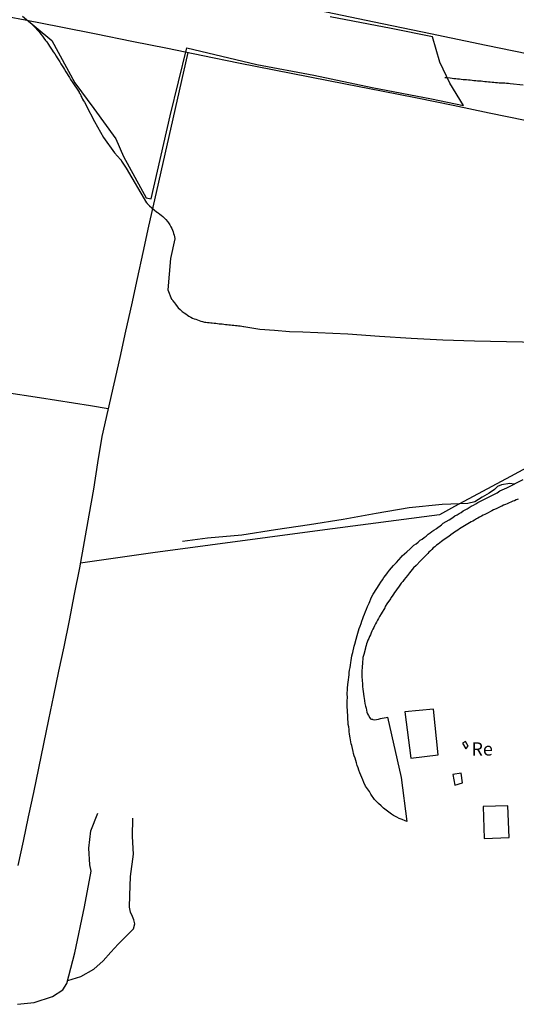
# Model space of a CAD drawing. Units: millimetres. Extents: x 185548 to 187960, y 1660429 to 1663203.
# Drawn here: x 185771 to 185865, y 1661336 to 1661523 of the extents above; entities that cross this region are included whole.
import ezdxf
from ezdxf.enums import TextEntityAlignment as Align

# ---------------------------------------------------------------- set-up
doc = ezdxf.new("R2010")
doc.units = ezdxf.units.MM
for name, color, linetype in [('V-BANHADO', 102, 'Continuous'), ('V-EDIFICACAO', 2, 'Continuous'), ('V-LOTE', 10, 'Continuous'), ('V-NOME_DOS_LOGRADOUROS', 7, 'Continuous'), ('V-REFERENCIA', 54, 'Continuous'), ('V-TESTADA', 5, 'Continuous'), ('V-VALETA', 173, 'Continuous')]:
    doc.layers.add(name, color=color, linetype=linetype)

msp = doc.modelspace()

# ---------------------------------------------------------------- linework, layer by layer
at = {"layer": 'V-BANHADO'}
msp.add_lwpolyline([(185771.29, 1661523.79), (185776.9, 1661519.17), (185781.28, 1661511.09), (185784.89, 1661506.25), (185789.04, 1661500.48), (185790.5, 1661497.13), (185794.8, 1661489.28), (185795.73, 1661489.13), (185799.34, 1661504.84), (185802.49, 1661517.76), (185815.78, 1661514.6), (185826.62, 1661512.55), (185837.69, 1661510.2), (185848.99, 1661508.08), (185855.04, 1661506.79), (185855.05, 1661506.79), (185852.44, 1661511.03), (185850.52, 1661515.05), (185849.14, 1661519.85), (185841.3, 1661521.42), (185829.7, 1661523.62)], dxfattribs=at)
at = {"layer": 'V-EDIFICACAO'}
for points in [[(185843.89, 1661391.77), (185845.03, 1661382.97), (185850.21, 1661383.6), (185849.35, 1661392.22), (185843.89, 1661391.77)], [(185855.4, 1661386.09), (185854.87, 1661385.81), (185855.46, 1661384.69), (185855.95, 1661385.2), (185855.4, 1661386.09)], [(185853.02, 1661379.84), (185853.38, 1661377.8), (185854.86, 1661378.29), (185854.59, 1661380.12), (185853.02, 1661379.84)], [(185858.75, 1661373.75), (185858.94, 1661367.72), (185863.71, 1661367.91), (185863.43, 1661373.9), (185858.75, 1661373.75)]]:
    msp.add_lwpolyline(points, close=True, dxfattribs=at)
at = {"layer": 'V-LOTE'}
for points in [[(185897.68, 1661510.43), (185890.97, 1661511.85), (185885.67, 1661512.8), (185869.86, 1661516.03), (185859.35, 1661518.23), (185848.76, 1661520.43), (185838.09, 1661522.63), (185827.42, 1661524.83), (185816.75, 1661527.03), (185806.08, 1661529.23), (185797.2, 1661530.91), (185794.15, 1661531.51), (185785, 1661533.27), (185778.9, 1661534.44), (185772.8, 1661535.61), (185766.97, 1661536.74), (185763.55, 1661537.79)], [(185765.03, 1661524.37), (185771.82, 1661523.07), (185778.57, 1661521.74), (185785.32, 1661520.41), (185792.07, 1661519.04), (185798.82, 1661517.67), (185805.57, 1661516.3), (185812.32, 1661514.93), (185819.07, 1661513.56), (185825.86, 1661512.23), (185832.65, 1661510.9), (185839.44, 1661509.57), (185846.23, 1661508.24), (185853.06, 1661506.87), (185859.89, 1661505.43), (185866.72, 1661504.02), (185873.55, 1661502.61), (185880.34, 1661501.31), (185887.13, 1661500.01), (185893.96, 1661498.6), (185900.05, 1661497.34)], [(185802.69, 1661516.88), (185801.08, 1661509.59), (185796.35, 1661488.92), (185795.26, 1661483.93), (185794.17, 1661478.94), (185793.08, 1661473.95), (185791.99, 1661468.96), (185790.9, 1661463.97), (185789.81, 1661458.98), (185788.67, 1661453.99), (185787.53, 1661449), (185786.39, 1661444.01), (185785.58, 1661439.02), (185784.77, 1661434.03), (185783.9, 1661429.04), (185783.03, 1661424.05), (185782.16, 1661419.06), (185781.15, 1661414.07), (185780.19, 1661409.08), (185779.14, 1661404.09), (185778.18, 1661399.48), (185777.22, 1661394.87), (185776.26, 1661390.26), (185775.3, 1661385.65), (185774.34, 1661381.04), (185773.38, 1661376.43), (185772.42, 1661371.82), (185771.44, 1661367.21), (185770.46, 1661362.6)], [(185900.05, 1661497.34), (185897.08, 1661485.62), (185895.36, 1661478.77), (185893.64, 1661471.92), (185891.92, 1661465.07), (185890.2, 1661458.22), (185889.13, 1661453.94), (185885.3, 1661447.91), (185879.97, 1661445.04), (185874.64, 1661442.17), (185869.31, 1661439.3), (185863.98, 1661436.43), (185858.65, 1661433.56), (185853.32, 1661430.69), (185850.48, 1661429.15)], [(185787.59, 1661449.26), (185784.22, 1661449.81), (185774.54, 1661451.31), (185767.91, 1661452.36), (185761.28, 1661453.41), (185754.68, 1661454.42), (185748.43, 1661455.43), (185742.33, 1661456.44), (185736.23, 1661457.45), (185730.13, 1661458.39), (185724.22, 1661459.33), (185718.31, 1661460.27), (185712.4, 1661461.21), (185706.49, 1661462.15), (185700.58, 1661463.09), (185694.29, 1661464.03)], [(185850.48, 1661429.15), (185828.7, 1661426.26), (185796.07, 1661421.93), (185782.31, 1661419.95)]]:
    msp.add_lwpolyline(points, dxfattribs=at)
at = {"layer": 'V-REFERENCIA'}
msp.add_lwpolyline([(185865.41, 1661432.1), (185865.06, 1661431.95), (185864.72, 1661431.8), (185864.37, 1661431.7), (185864.03, 1661431.52), (185863.68, 1661431.4), (185863.34, 1661431.24), (185862.99, 1661431.09), (185862.65, 1661430.94), (185862.31, 1661430.79), (185862.15, 1661430.73), (185861.25, 1661430.27), (185860.76, 1661430.06), (185860.41, 1661429.89), (185860.3, 1661429.85), (185859.57, 1661429.45), (185859.08, 1661429.22), (185858.75, 1661429.05), (185858.43, 1661428.88), (185858.08, 1661428.7), (185857.78, 1661428.51), (185857.48, 1661428.34), (185857.14, 1661428.14), (185856.81, 1661427.95), (185856.49, 1661427.8), (185856.15, 1661427.58), (185855.84, 1661427.39), (185855.54, 1661427.22), (185855.2, 1661427.02), (185854.89, 1661426.83), (185854.62, 1661426.64), (185854.29, 1661426.44), (185853.97, 1661426.23), (185853.65, 1661426.03), (185853.54, 1661425.97), (185852.66, 1661425.34), (185852.25, 1661425.02), (185851.37, 1661424.44), (185850.87, 1661424.05), (185850.55, 1661423.81), (185850.24, 1661423.58), (185849.94, 1661423.36), (185849.6, 1661423.08), (185849.3, 1661422.84), (185849.02, 1661422.57), (185848.76, 1661422.3), (185848.48, 1661422.07), (185848.24, 1661421.79), (185847.89, 1661421.42), (185847.55, 1661421.1), (185847.32, 1661420.86), (185847.05, 1661420.6), (185846.86, 1661420.39), (185846.02, 1661419.48), (185845.57, 1661419.05), (185844.8, 1661418.09), (185844.41, 1661417.61), (185844.11, 1661417.24), (185843.8, 1661416.85), (185843.53, 1661416.49), (185843.22, 1661416.15), (185842.94, 1661415.76), (185842.69, 1661415.42), (185842.69, 1661415.42), (185842.45, 1661415.07), (185842.19, 1661414.73), (185841.93, 1661414.38), (185841.72, 1661414.04), (185841.48, 1661413.69), (185841.24, 1661413.35), (185841.18, 1661413.2), (185840.51, 1661412.25), (185840.19, 1661411.71), (185840.08, 1661411.47), (185839.39, 1661410.33), (185839.09, 1661409.82), (185838.87, 1661409.47), (185838.68, 1661409.13), (185838.49, 1661408.78), (185838.36, 1661408.44), (185838.16, 1661408.09), (185838.01, 1661407.75), (185837.82, 1661407.41), (185837.65, 1661407.06), (185837.5, 1661406.72), (185837.39, 1661406.37), (185837.22, 1661406.03), (185837.04, 1661405.68), (185836.89, 1661405.34), (185836.76, 1661404.99), (185836.61, 1661404.65), (185836.53, 1661404.3), (185836.42, 1661403.96), (185836.4, 1661403.85), (185836.09, 1661402.62), (185835.95, 1661402.08), (185835.86, 1661400.9), (185835.79, 1661400.34), (185835.79, 1661400), (185835.73, 1661399.65), (185835.71, 1661399.31), (185835.73, 1661398.96), (185835.75, 1661398.62), (185835.75, 1661398.27), (185835.77, 1661397.89), (185835.8, 1661397.54), (185835.84, 1661397.2), (185835.84, 1661396.85), (185835.86, 1661396.51), (185835.92, 1661396.12), (185835.95, 1661396.05), (185836.05, 1661395.17), (185836.14, 1661394.61), (185836.2, 1661394.33), (185836.33, 1661393.32), (185836.46, 1661392.84), (185836.53, 1661392.42), (185836.61, 1661392.07), (185836.7, 1661391.68), (185836.83, 1661391.34), (185836.98, 1661391.02), (185837.28, 1661390.57), (185837.39, 1661390.44), (185837.47, 1661390.44), (185837.56, 1661390.35), (185837.75, 1661390.33), (185837.84, 1661390.26), (185838.19, 1661390.24), (185838.53, 1661390.28), (185838.92, 1661390.37), (185839.26, 1661390.46), (185839.61, 1661390.54), (185840, 1661390.63), (185840.34, 1661390.69), (185840.61, 1661390.75), (185843.19, 1661379.27), (185844.28, 1661370.93), (185843.96, 1661371.05), (185843.37, 1661371.31), (185842.84, 1661371.51), (185842.38, 1661371.74), (185841.76, 1661372.09), (185841.37, 1661372.34), (185840.88, 1661372.71), (185840.34, 1661373.08), (185839.86, 1661373.46), (185839.41, 1661373.87), (185838.91, 1661374.34), (185838.42, 1661374.86), (185838.16, 1661375.12), (185837.47, 1661376.09), (185837.22, 1661376.59), (185836.46, 1661377.64), (185836.12, 1661378.33), (185835.9, 1661378.81), (185835.71, 1661379.28), (185835.52, 1661379.75), (185835.34, 1661380.19), (185835.15, 1661380.66), (185835.02, 1661381.09), (185834.87, 1661381.56), (185834.7, 1661382.04), (185834.57, 1661382.51), (185834.44, 1661382.94), (185834.31, 1661383.37), (185834.18, 1661383.85), (185834.09, 1661384.21), (185833.81, 1661385.35), (185833.73, 1661385.67), (185833.53, 1661386.82), (185833.42, 1661387.51), (185833.36, 1661387.98), (185833.32, 1661388.41), (185833.25, 1661388.89), (185833.15, 1661389.36), (185833.12, 1661389.83), (185833.1, 1661390.26), (185833.06, 1661390.69), (185833.06, 1661391.17), (185833.02, 1661391.64), (185832.99, 1661392.12), (185832.97, 1661392.59), (185832.95, 1661393.02), (185832.95, 1661393.45), (185832.93, 1661393.64), (185832.99, 1661394.66), (185832.97, 1661394.98), (185833.04, 1661396.21), (185833.1, 1661396.94), (185833.15, 1661397.37), (185833.19, 1661397.84), (185833.28, 1661398.32), (185833.3, 1661398.79), (185833.36, 1661399.22), (185833.4, 1661399.65), (185833.49, 1661400.13), (185833.58, 1661400.6), (185833.64, 1661401.07), (185833.71, 1661401.5), (185833.79, 1661401.94), (185833.86, 1661402.37), (185833.98, 1661402.84), (185834.01, 1661402.99), (185834.29, 1661404.18), (185834.4, 1661404.58), (185834.65, 1661405.51), (185834.85, 1661406.2), (185834.98, 1661406.67), (185835.11, 1661407.1), (185835.26, 1661407.53), (185835.43, 1661408.01), (185835.6, 1661408.48), (185835.6, 1661408.48), (185835.75, 1661408.96), (185835.92, 1661409.43), (185836.07, 1661409.86), (185836.25, 1661410.29), (185836.44, 1661410.77), (185836.61, 1661411.24), (185836.81, 1661411.71), (185837.02, 1661412.14), (185837.15, 1661412.38), (185837.58, 1661413.48), (185837.88, 1661414.1), (185838.57, 1661415.16), (185839, 1661415.85), (185839.33, 1661416.32), (185839.65, 1661416.79), (185839.93, 1661417.23), (185840.3, 1661417.7), (185840.62, 1661418.13), (185840.98, 1661418.6), (185841.35, 1661419.08), (185841.74, 1661419.53), (185842.3, 1661420.09), (185843.2, 1661421.12), (185843.42, 1661421.34), (185844.26, 1661422.13), (185844.88, 1661422.67), (185845.29, 1661423.06), (185845.63, 1661423.34), (185846.03, 1661423.62), (185846.41, 1661423.92), (185846.8, 1661424.29), (185847.18, 1661424.54), (185847.58, 1661424.83), (185847.94, 1661425.1), (185848.31, 1661425.43), (185848.69, 1661425.71), (185849.04, 1661425.95), (185849.42, 1661426.22), (185849.82, 1661426.48), (185849.92, 1661426.53), (185850.87, 1661427.24), (185851.17, 1661427.54), (185852.31, 1661428.19), (185853, 1661428.64), (185853.41, 1661428.92), (185853.82, 1661429.13), (185854.2, 1661429.37), (185854.6, 1661429.58), (185854.98, 1661429.86), (185855.37, 1661430.08), (185855.71, 1661430.28), (185856.1, 1661430.49), (185856.51, 1661430.75), (185856.92, 1661430.96), (185857.35, 1661431.22), (185857.78, 1661431.46), (185858.02, 1661431.57), (185861.42, 1661433.28), (185861.94, 1661433.66), (185862.39, 1661433.87), (185862.82, 1661434.09), (185863.25, 1661434.28), (185866.33, 1661435.82)], dxfattribs=at)
at = {"layer": 'V-TESTADA'}
msp.add_lwpolyline([(185900.05, 1661497.34), (185897.08, 1661485.62), (185895.36, 1661478.77), (185893.64, 1661471.92), (185891.92, 1661465.07), (185890.2, 1661458.22), (185889.13, 1661453.94), (185885.3, 1661447.91), (185879.97, 1661445.04), (185874.64, 1661442.17), (185869.31, 1661439.3), (185863.98, 1661436.43), (185858.65, 1661433.56), (185853.32, 1661430.69), (185850.48, 1661429.15)], dxfattribs=at)
at = {"layer": 'V-VALETA'}
for points in [[(185772.32, 1661522.97), (185773.48, 1661521.84), (185773.58, 1661521.78), (185773.62, 1661521.75), (185773.64, 1661521.71), (185773.75, 1661521.61), (185773.81, 1661521.54), (185774.18, 1661521.11), (185774.5, 1661520.78), (185774.81, 1661520.38), (185775.11, 1661519.99), (185775.37, 1661519.62), (185775.71, 1661519.17), (185775.95, 1661518.87), (185776.23, 1661518.4), (185776.46, 1661518.05), (185776.68, 1661517.71), (185776.94, 1661517.32), (185777.17, 1661516.98), (185777.43, 1661516.59), (185777.69, 1661516.2), (185777.91, 1661515.86), (185778.15, 1661515.47), (185778.38, 1661515.08), (185778.6, 1661514.74), (185778.83, 1661514.35), (185779.09, 1661513.96), (185779.29, 1661513.62), (185779.54, 1661513.23), (185779.8, 1661512.84), (185779.97, 1661512.5), (185780.21, 1661512.11), (185780.45, 1661511.76), (185780.73, 1661511.33), (185782.07, 1661509.35), (185782.06, 1661509.26), (185782.08, 1661509.2), (185782.15, 1661509.13), (185782.17, 1661509.09), (185782.24, 1661509.01), (185782.32, 1661508.9), (185782.39, 1661508.66), (185782.58, 1661508.32), (185782.73, 1661508.02), (185782.93, 1661507.72), (185783.1, 1661507.44), (185783.31, 1661507.03), (185783.43, 1661506.79), (185784.96, 1661503.75), (185786.7, 1661500.72), (185788.78, 1661497.85), (185789.93, 1661496.59), (185789.94, 1661496.56), (185789.99, 1661496.54), (185789.99, 1661496.45), (185790.05, 1661496.43), (185790.14, 1661496.22), (185790.98, 1661494.89), (185794.85, 1661488.36), (185794.96, 1661488.31), (185795.01, 1661488.27), (185795.07, 1661488.18), (185795.13, 1661488.12), (185795.44, 1661487.78), (185796.75, 1661486.62), (185796.86, 1661486.57), (185797.1, 1661486.42), (185797.37, 1661486.2), (185797.67, 1661485.99), (185797.98, 1661485.75), (185798.3, 1661485.45), (185798.54, 1661485.16), (185798.84, 1661484.8), (185799.03, 1661484.52), (185799.27, 1661484.16), (185799.49, 1661483.81), (185799.66, 1661483.47), (185799.79, 1661483.17), (185799.89, 1661482.82), (185799.98, 1661482.52), (185800.09, 1661482.18), (185800.17, 1661481.87), (185800.24, 1661481.57), (185800.24, 1661481.54), (185799.43, 1661477.76), (185798.9, 1661471.81), (185799.58, 1661470.03), (185799.68, 1661470.05), (185799.7, 1661469.99), (185799.85, 1661469.75), (185800.15, 1661469.34), (185800.35, 1661469.08), (185800.67, 1661468.69), (185800.88, 1661468.43), (185801.25, 1661468.07), (185801.64, 1661467.7), (185801.98, 1661467.49), (185802.31, 1661467.25), (185802.61, 1661467.01), (185802.91, 1661466.84), (185803.26, 1661466.63), (185803.26, 1661466.63), (185803.6, 1661466.45), (185803.9, 1661466.35), (185804.2, 1661466.24), (185804.51, 1661466.11), (185804.85, 1661465.98), (185805.15, 1661465.89), (185805.5, 1661465.81), (185805.84, 1661465.72), (185806.14, 1661465.7), (185806.44, 1661465.66), (185806.74, 1661465.61), (185807.05, 1661465.57), (185807.35, 1661465.57), (185807.69, 1661465.53), (185807.99, 1661465.48), (185808.34, 1661465.44), (185808.64, 1661465.4), (185808.94, 1661465.38), (185809.24, 1661465.35), (185809.54, 1661465.31), (185809.85, 1661465.27), (185810.15, 1661465.23), (185810.49, 1661465.18), (185810.79, 1661465.16), (185811.14, 1661465.14), (185811.44, 1661465.12), (185811.74, 1661465.08), (185812.04, 1661465.05), (185812.34, 1661465.01), (185812.65, 1661464.97), (185812.95, 1661464.92), (185813.29, 1661464.84), (185813.32, 1661464.84), (185816.36, 1661464.36), (185819.14, 1661464.17), (185822.02, 1661463.92), (185824.52, 1661463.89), (185833.06, 1661463.45), (185839.08, 1661463.06), (185845.1, 1661462.67), (185851.12, 1661462.36), (185857.14, 1661462.12), (185863.2, 1661462.03), (185869.26, 1661461.9)], [(185851.51, 1661512.16), (185851.79, 1661512.14), (185852.53, 1661512.04), (185852.87, 1661512), (185853.22, 1661511.96), (185853.56, 1661511.91), (185853.91, 1661511.87), (185854.25, 1661511.85), (185854.6, 1661511.83), (185854.94, 1661511.78), (185855.29, 1661511.76), (185855.63, 1661511.72), (185855.97, 1661511.7), (185856.32, 1661511.66), (185856.66, 1661511.61), (185857.01, 1661511.57), (185857.35, 1661511.53), (185857.7, 1661511.48), (185858.04, 1661511.48), (185858.39, 1661511.48), (185858.73, 1661511.44), (185859.08, 1661511.4), (185859.42, 1661511.35), (185859.76, 1661511.33), (185860.11, 1661511.31), (185860.45, 1661511.27), (185860.8, 1661511.25), (185861.14, 1661511.2), (185861.49, 1661511.18), (185861.83, 1661511.14), (185862.18, 1661511.14), (185862.52, 1661511.14), (185862.87, 1661511.1), (185863.21, 1661511.05), (185863.55, 1661511.03), (185863.9, 1661511.01), (185863.9, 1661511.01), (185866.39, 1661510.74)], [(185864.63, 1661434.97), (185863.83, 1661435.09), (185862.27, 1661434.85), (185861.51, 1661434.5), (185860.91, 1661433.92), (185859.9, 1661433.23), (185858.58, 1661432.45), (185857.17, 1661431.57), (185855.86, 1661431.28), (185850.97, 1661431.06), (185844.72, 1661430.45), (185838.47, 1661429.35), (185832.17, 1661428.25), (185825.77, 1661427.25), (185819.37, 1661426.25), (185812.97, 1661425.25), (185806.41, 1661424.69), (185801.67, 1661424.08)], [(185770.35, 1661336.23), (185773.56, 1661336.58), (185777, 1661337.69), (185778.95, 1661338.97), (185779.75, 1661340.19), (185781.25, 1661346.01), (185783.12, 1661354.71), (185784.38, 1661361.48), (185784.11, 1661362.72), (185783.88, 1661365.87), (185784.26, 1661369.15), (185785.64, 1661372.53)], [(185792.21, 1661352.88), (185791.79, 1661353.7), (185791.64, 1661354.67), (185791.67, 1661356.9), (185791.8, 1661360.46), (185792.37, 1661364.71), (185792.2, 1661368.09), (185792.24, 1661371.54)], [(185779.9, 1661340.75), (185782.39, 1661341.5), (185784.86, 1661342.88), (185786.64, 1661344.5), (185788.09, 1661346.14), (185789.51, 1661347.62), (185792.38, 1661350.54), (185792.63, 1661351.48), (185792.44, 1661352.27), (185792.21, 1661352.88)]]:
    msp.add_lwpolyline(points, dxfattribs=at)

# ---------------------------------------------------------------- texts
at = {"layer": 'V-NOME_DOS_LOGRADOUROS'}
msp.add_text('Re', height=2.5, dxfattribs=at).set_placement((185856.55, 1661382.66), align=Align.BOTTOM_LEFT)

doc.saveas('drawing.dxf')
